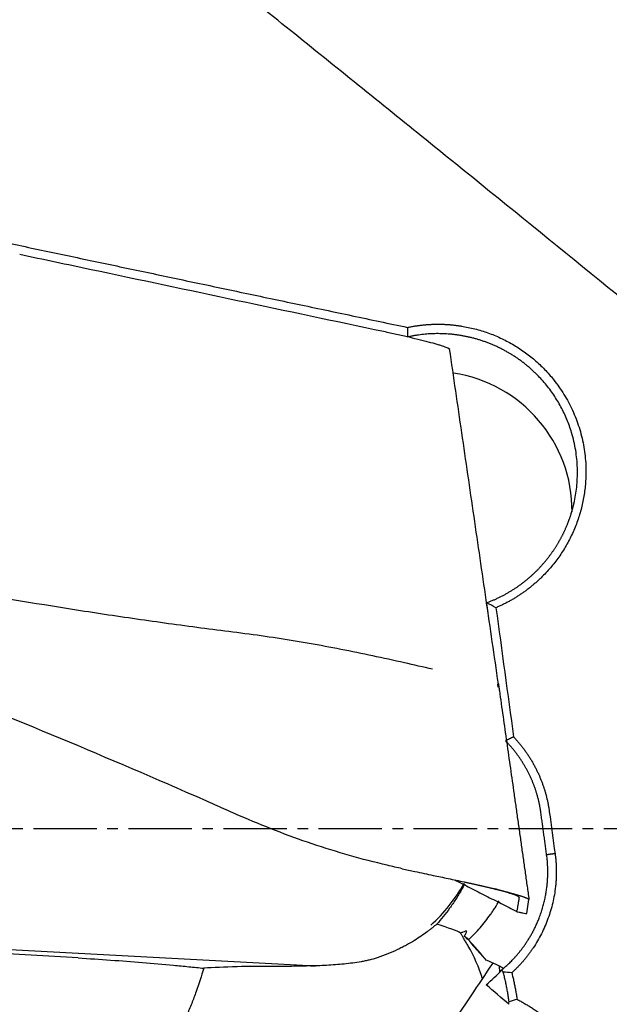
# Model space of a CAD drawing. Units: millimetres. Extents: x 193 to 363, y 178 to 351.
# Drawn here: x 272 to 279, y 256 to 267 of the extents above; entities that cross this region are included whole.
import ezdxf

# ---------------------------------------------------------------- set-up
doc = ezdxf.new("R2010")
doc.units = ezdxf.units.MM
doc.linetypes.add('CENTER2', pattern=[1.125, 0.75, -0.125, 0.125, -0.125])
doc.layers.add('1', color=4, linetype='Continuous')
doc.layers.add('4', color=2, linetype='CENTER2')

msp = doc.modelspace()

# ---------------------------------------------------------------- linework, layer by layer
at = {"layer": '1'}
for p, q in [((277.4272, 259.5814), (277.4272, 259.5822)), ((277.0227, 257.2361), (277.1964, 257.199)), ((277.7628, 256.8606), (277.7893, 257.0269)), ((263.1605, 256.8973), (275.1846, 256.2451)), ((277.6454, 256.8855), (277.6437, 256.8834)), ((277.6454, 256.8855), (277.6472, 256.8966)), ((277.0626, 256.5535), (277.0267, 256.5933)), ((277.2825, 256.3098), (277.1019, 256.5099)), ((277.4434, 256.1691), (277.4396, 256.2384))]:
    msp.add_line(p, q, dxfattribs=at)
for centre, major_axis, ratio, start_param, end_param in [((276.6495, 261.6293), (-1.6341, 0.2285), 0.998415, 3.2722277, 4.702545), ((275.2788, 258.1974), (-1.8708, 0.7073), 0.99323, 2.6710094, 2.9907955), ((269.0022, 256.2047), (19.9471, -1.1376), 0.016647, 1.3977907, 1.7368596), ((275.6441, 256.8653), (-1.3594, 0.264), 0.081625, 3.3456651, 3.8422029), ((275.6328, 256.9486), (1.4184, -0.3049), 0.159744, 6.2412112, 6.3061826), ((273.0967, 254.7393), (-4.0672, -2.9984), 0.309646, 2.5750094, 2.5905301), ((275.3668, 255.5196), (-1.9572, -0.0925), 0.986276, 3.3929844, 3.611523), ((276.3158, 256.374), (1.2715, -0.2733), 0.159744, 0.4245748, 0.7420107), ((275.6998, 255.9876), (2.2781, -0.1121), 0.097052, 2.2183462, 2.4578924), ((275.3975, 256.0014), (-1.9199, 0.0965), 0.110656, 5.0447897, 5.3048497), ((275.2912, 258.23), (1.8708, -0.7073), 0.99323, 5.0182514, 5.0573561)]:
    msp.add_ellipse(centre, major_axis=major_axis, ratio=ratio, start_param=start_param, end_param=end_param, dxfattribs=at)
for points, knots in [([(283.1084, 260.6943), (280.9876, 262.4306), (278.8606, 264.1665), (276.4555, 266.1126), (276.1881, 266.3288), (275.6529, 266.7608), (275.3851, 266.9768), (274.5815, 267.6241), (274.046, 268.0543), (272.4403, 269.3405), (271.3709, 270.1922), (270.3017, 271.0374)], [0, 0, 0, 0, 0.5, 0.5, 0.5625, 0.5625, 0.625, 0.625, 0.75, 0.75, 1, 1, 1, 1]), ([(264.9673, 266.2021), (265.1489, 266.1639), (265.5142, 266.0869), (266.065, 265.9708), (266.6219, 265.8534), (267.1848, 265.7347), (267.7538, 265.6147), (268.3288, 265.4934), (268.9098, 265.3708), (269.4969, 265.247), (270.09, 265.1218), (270.6891, 264.9954), (271.2943, 264.8677), (271.9055, 264.7386), (272.5227, 264.6083), (273.146, 264.4767), (273.7752, 264.3438), (274.4106, 264.2096), (275.0519, 264.0741), (275.6993, 263.9373), (276.1329, 263.8456), (276.3508, 263.7996)], [0, 0, 0, 0, 0.0478659, 0.0962613, 0.1451863, 0.1946407, 0.2446247, 0.2951382, 0.3461813, 0.3977538, 0.4498559, 0.5024874, 0.5556485, 0.6093391, 0.6635593, 0.7183089, 0.7735881, 0.8293968, 0.885735, 0.9426027, 1, 1, 1, 1]), ([(276.0693, 263.7531), (276.1212, 263.7421), (276.1722, 263.731), (276.2475, 263.7142), (276.2724, 263.7085), (276.3218, 263.6972), (276.3463, 263.6915), (276.4176, 263.6747), (276.4626, 263.6637), (276.5159, 263.6503), (276.5264, 263.6477), (276.547, 263.6424), (276.5573, 263.6397), (276.5872, 263.632), (276.6062, 263.6269), (276.6603, 263.6123), (276.6926, 263.6031), (276.7282, 263.5924), (276.7351, 263.5903), (276.7483, 263.5862), (276.7671, 263.5802), (276.7941, 263.5711), (276.8111, 263.5647), (276.8221, 263.5602), (276.8254, 263.5587), (276.8315, 263.556), (276.8343, 263.5546), (276.8456, 263.5488), (276.8503, 263.545), (276.8507, 263.5422)], [0, 0, 0, 0, 0.1263957, 0.1263957, 0.1895935, 0.1895935, 0.2527913, 0.2527913, 0.379187, 0.379187, 0.4107859, 0.4107859, 0.4423848, 0.4423848, 0.5055826, 0.5055826, 0.6319783, 0.6319783, 0.6635772, 0.6635772, 0.6951761, 0.7583739, 0.8215718, 0.8215718, 0.8531707, 0.8531707, 0.8847696, 0.8847696, 1, 1, 1, 1]), ([(276.3507, 263.7995), (276.3576, 263.8009), (276.3714, 263.8037), (276.3921, 263.8077), (276.4128, 263.8114), (276.4334, 263.8148), (276.4541, 263.8181), (276.4748, 263.821), (276.4955, 263.8237), (276.5162, 263.8262), (276.5368, 263.8284), (276.5575, 263.8304), (276.5782, 263.8322), (276.5989, 263.8336), (276.6195, 263.8349), (276.6402, 263.8359), (276.6609, 263.8366), (276.6815, 263.8371), (276.7022, 263.8373), (276.7229, 263.8373), (276.7435, 263.8371), (276.7642, 263.8366), (276.7848, 263.8359), (276.8055, 263.8349), (276.8262, 263.8336), (276.8468, 263.8322), (276.8675, 263.8304), (276.8881, 263.8284), (276.9088, 263.8262), (276.9294, 263.8238), (276.95, 263.821), (276.9707, 263.8181), (277.0378, 263.8076), (277.1502, 263.7843), (277.3043, 263.7372), (277.4532, 263.676), (277.5962, 263.6011), (277.7319, 263.5138), (277.8586, 263.4146), (277.9754, 263.304), (278.0935, 263.1695), (278.2072, 263.0087), (278.3085, 262.8191), (278.3857, 262.6183), (278.4384, 262.4097), (278.4646, 262.1959), (278.4639, 261.9984), (278.4445, 261.8201), (278.4124, 261.6624), (278.3658, 261.5083), (278.3049, 261.3587), (278.2308, 261.2152), (278.144, 261.0794), (278.0449, 260.9524), (277.9612, 260.8635), (277.9011, 260.8065), (277.869, 260.7775), (277.8363, 260.7494), (277.8031, 260.7222), (277.7692, 260.6958), (277.7348, 260.6704), (277.6998, 260.6458), (277.6642, 260.6222), (277.628, 260.5994), (277.5912, 260.5774), (277.5539, 260.5564), (277.5159, 260.5363), (277.4774, 260.517), (277.4383, 260.4986), (277.4119, 260.4871), (277.3986, 260.4814)], [0, 0, 0, 0, 0.0040893, 0.008169, 0.0122395, 0.0163014, 0.0203553, 0.0244017, 0.0284413, 0.0324744, 0.0365018, 0.040524, 0.0445416, 0.0485551, 0.0525651, 0.0565722, 0.060577, 0.0645801, 0.0685819, 0.0725832, 0.0765845, 0.0805864, 0.0845894, 0.0885942, 0.0926013, 0.0966112, 0.1006247, 0.1046422, 0.1086643, 0.1126917, 0.1167248, 0.1207642, 0.1248105, 0.1562165, 0.1873218, 0.2183944, 0.2497034, 0.2810939, 0.3122042, 0.343302, 0.3746551, 0.4164003, 0.4578818, 0.4997303, 0.5415895, 0.5831402, 0.625024, 0.6564258, 0.6875555, 0.7186797, 0.7500651, 0.7814645, 0.8125851, 0.8436959, 0.8750659, 0.8834788, 0.891858, 0.9002083, 0.9085348, 0.9168424, 0.9251363, 0.9334214, 0.941703, 0.9499861, 0.9582757, 0.966577, 0.9748951, 0.983235, 0.9916016, 1, 1, 1, 1]), ([(277.289, 260.5399), (277.2951, 260.5422), (277.3073, 260.5468), (277.3256, 260.554), (277.3437, 260.5613), (277.3616, 260.5689), (277.3794, 260.5766), (277.397, 260.5844), (277.4144, 260.5925), (277.4317, 260.6007), (277.4488, 260.6091), (277.4657, 260.6176), (277.4825, 260.6263), (277.4991, 260.6352), (277.5155, 260.6442), (277.5317, 260.6534), (277.5478, 260.6627), (277.5637, 260.6721), (277.5795, 260.6817), (277.595, 260.6914), (277.6104, 260.7012), (277.6256, 260.7111), (277.6406, 260.7212), (277.6555, 260.7314), (277.6702, 260.7417), (277.6847, 260.7522), (277.699, 260.7627), (277.7131, 260.7733), (277.7271, 260.7841), (277.7409, 260.7949), (277.7545, 260.8059), (277.7679, 260.8169), (277.7812, 260.828), (277.7943, 260.8392), (277.8072, 260.8505), (277.8199, 260.8619), (277.8324, 260.8733), (277.8448, 260.8848), (277.857, 260.8964), (277.869, 260.9081), (277.8809, 260.9198), (277.8926, 260.9316), (277.9041, 260.9435), (277.9154, 260.9554), (277.9265, 260.9673), (277.9375, 260.9793), (277.9483, 260.9914), (277.959, 261.0035), (277.9694, 261.0157), (277.9797, 261.0279), (277.9898, 261.0401), (277.9998, 261.0523), (278.0096, 261.0646), (278.0192, 261.077), (278.0287, 261.0893), (278.038, 261.1017), (278.0471, 261.1141), (278.0561, 261.1265), (278.0649, 261.139), (278.0736, 261.1514), (278.082, 261.1639), (278.0904, 261.1764), (278.0986, 261.1889), (278.1066, 261.2014), (278.1144, 261.2139), (278.1222, 261.2264), (278.1297, 261.2389), (278.1371, 261.2514), (278.1444, 261.2639), (278.1515, 261.2764), (278.1584, 261.2889), (278.1653, 261.3013), (278.1719, 261.3138), (278.1785, 261.3263), (278.1848, 261.3387), (278.1911, 261.3511), (278.1972, 261.3635), (278.2031, 261.3759), (278.209, 261.3883), (278.2147, 261.4006), (278.2202, 261.4129), (278.2256, 261.4252), (278.2309, 261.4374), (278.2361, 261.4497), (278.2411, 261.4618), (278.246, 261.474), (278.2508, 261.4861), (278.2555, 261.4982), (278.26, 261.5103), (278.2644, 261.5223), (278.2687, 261.5342), (278.2729, 261.5462), (278.2769, 261.558), (278.2809, 261.5699), (278.2847, 261.5817), (278.2884, 261.5934), (278.292, 261.6051), (278.2955, 261.6168), (278.2989, 261.6284), (278.3022, 261.6399), (278.3054, 261.6514), (278.3084, 261.6629), (278.3114, 261.6742), (278.3143, 261.6856), (278.317, 261.6968), (278.3197, 261.7081), (278.3223, 261.7192), (278.3248, 261.7303), (278.3401, 261.8012), (278.3605, 261.9362), (278.3663, 262.1387), (278.346, 262.3476), (278.3016, 262.5399), (278.2403, 262.7113), (278.1696, 262.8601), (278.0843, 263.0011), (277.9853, 263.1329), (277.9008, 263.2246), (277.8397, 263.2829), (277.807, 263.3126), (277.7735, 263.3412), (277.7394, 263.3689), (277.7048, 263.3956), (277.6696, 263.4212), (277.6338, 263.4459), (277.5975, 263.4694), (277.5608, 263.492), (277.5236, 263.5135), (277.4861, 263.5339), (277.4481, 263.5534), (277.4099, 263.5717), (277.3713, 263.589), (277.3324, 263.6053), (277.2933, 263.6205), (277.254, 263.6346), (277.2144, 263.6477), (277.1748, 263.6598), (277.1349, 263.6708), (277.095, 263.6808), (277.055, 263.6898), (277.015, 263.6977), (276.9749, 263.7046), (276.9349, 263.7106), (276.8948, 263.7155), (276.8549, 263.7194), (276.815, 263.7224), (276.7752, 263.7244), (276.7356, 263.7254), (276.6961, 263.7255), (276.6567, 263.7246), (276.6176, 263.7228), (276.5787, 263.7201), (276.54, 263.7166), (276.5016, 263.7121), (276.4635, 263.7068), (276.4257, 263.7006), (276.3882, 263.6936), (276.3634, 263.6882), (276.351, 263.6855)], [0, 0, 0, 0, 0.0039675, 0.0079191, 0.0118548, 0.0157746, 0.0196785, 0.0235666, 0.0274387, 0.0312949, 0.0351352, 0.0389596, 0.0427681, 0.0465608, 0.0503375, 0.0540983, 0.0578432, 0.0615723, 0.0652854, 0.0689826, 0.072664, 0.0763294, 0.079979, 0.0836126, 0.0872304, 0.0908322, 0.0944182, 0.0979882, 0.1015424, 0.1050807, 0.1086031, 0.1121095, 0.1156001, 0.1190748, 0.1225336, 0.1259765, 0.1294035, 0.1328146, 0.1362098, 0.1395892, 0.1429526, 0.1463001, 0.1496317, 0.1529475, 0.1562473, 0.1595313, 0.1627994, 0.1660515, 0.1692878, 0.1725082, 0.1757127, 0.1789013, 0.182074, 0.1852308, 0.1883718, 0.1914968, 0.1946059, 0.1976992, 0.2007765, 0.203838, 0.2068836, 0.2099133, 0.2129271, 0.215925, 0.218907, 0.2218732, 0.2248234, 0.2277578, 0.2306762, 0.2335788, 0.2364655, 0.2393363, 0.2421912, 0.2450303, 0.2478534, 0.2506607, 0.253452, 0.2562275, 0.2589871, 0.2617308, 0.2644587, 0.2671706, 0.2698667, 0.2725469, 0.2752112, 0.2778596, 0.2804921, 0.2831087, 0.2857095, 0.2882944, 0.2908634, 0.2934165, 0.2959538, 0.2984751, 0.3009806, 0.3034702, 0.3059439, 0.3084018, 0.3108437, 0.3132698, 0.31568, 0.3180744, 0.3204528, 0.3228154, 0.3251621, 0.327493, 0.3298079, 0.332107, 0.3343902, 0.3738102, 0.4147024, 0.4570681, 0.500908, 0.5341972, 0.5674886, 0.6007825, 0.6340789, 0.6673778, 0.6763526, 0.6852933, 0.6942001, 0.7030729, 0.7119118, 0.7207167, 0.7294877, 0.7382247, 0.7469279, 0.7555972, 0.7642326, 0.7728341, 0.7814019, 0.7899358, 0.7984359, 0.8069021, 0.8153347, 0.8237334, 0.8320984, 0.8404297, 0.8487273, 0.8569912, 0.8652214, 0.8734179, 0.8815808, 0.8897101, 0.8978058, 0.9058679, 0.9138964, 0.9218914, 0.9298528, 0.9377807, 0.9456751, 0.9535361, 0.9613636, 0.9691577, 0.9769183, 0.9846456, 0.9923395, 1, 1, 1, 1]), ([(276.6489, 259.7537), (276.5374, 259.7788), (276.426, 259.8041), (276.1898, 259.8573), (276.0649, 259.8849), (275.8148, 259.9381), (275.6895, 259.9638), (275.3132, 260.0371), (275.0613, 260.0811), (274.6822, 260.1391), (274.5556, 260.1571), (274.3019, 260.1908), (274.1749, 260.2066), (273.794, 260.2552), (273.5405, 260.2898), (273.0339, 260.3617), (272.7809, 260.3992), (272.0229, 260.5165), (271.5185, 260.6012), (270.5133, 260.785), (270.0125, 260.8841), (269.0153, 261.0997), (268.5188, 261.2162), (267.7787, 261.4098), (267.5328, 261.4776), (267.0431, 261.6212), (266.7992, 261.6971), (266.3142, 261.8597), (266.0725, 261.9467), (265.5968, 262.1341), (265.3624, 262.2346), (264.9033, 262.4544), (264.6787, 262.5737), (264.4063, 262.7393), (264.3523, 262.7732), (264.2452, 262.8429), (264.192, 262.8787), (264.0349, 262.9884), (263.9333, 263.0646), (263.8079, 263.1663), (263.7809, 263.1888), (263.7541, 263.2115)], [0, 0, 0, 0, 0.0253869, 0.0253869, 0.053819, 0.053819, 0.0822512, 0.0822512, 0.1391154, 0.1391154, 0.1675475, 0.1675475, 0.1959796, 0.1959796, 0.2528438, 0.2528438, 0.309708, 0.309708, 0.4234364, 0.4234364, 0.5371648, 0.5371648, 0.6508933, 0.6508933, 0.7077575, 0.7077575, 0.7646217, 0.7646217, 0.8214859, 0.8214859, 0.8783501, 0.8783501, 0.9352143, 0.9352143, 0.9494304, 0.9494304, 0.9636464, 0.9636464, 0.9920785, 0.9920785, 1, 1, 1, 1]), ([(276.2899, 257.3918), (276.2307, 257.405), (276.1715, 257.4184), (275.8113, 257.5034), (275.5148, 257.5878), (275.0777, 257.7348), (274.7891, 257.8404), (274.505, 257.9584), (274.2933, 258.0505), (274.1525, 258.1127), (274.0118, 258.1753), (273.8005, 258.2686), (273.6595, 258.3304), (272.9537, 258.637), (271.82, 259.1156), (270.6775, 259.5705), (268.9575, 260.2355), (266.6478, 261.0754), (264.3073, 261.8211), (263.1296, 262.1703)], [0, 0, 0, 0, 0.0128703, 0.0128703, 0.078679, 0.078679, 0.1115833, 0.1444876, 0.1444876, 0.1609398, 0.1773919, 0.1773919, 0.2102962, 0.2102962, 0.3419135, 0.4735308, 0.4735308, 0.7367654, 1, 1, 1, 1]), ([(277.9309, 258.0528), (277.9301, 258.0588), (277.9284, 258.0707), (277.9257, 258.0885), (277.9227, 258.1063), (277.9195, 258.1241), (277.9161, 258.1419), (277.9125, 258.1596), (277.9087, 258.1772), (277.9047, 258.1949), (277.9004, 258.2125), (277.8959, 258.23), (277.8913, 258.2475), (277.8864, 258.265), (277.8813, 258.2824), (277.8759, 258.2997), (277.8704, 258.317), (277.8647, 258.3342), (277.8587, 258.3513), (277.8526, 258.3684), (277.8462, 258.3854), (277.8396, 258.4024), (277.8328, 258.4192), (277.8258, 258.436), (277.8187, 258.4527), (277.8113, 258.4694), (277.8036, 258.4859), (277.7958, 258.5024), (277.7878, 258.5188), (277.7796, 258.535), (277.7712, 258.5512), (277.7626, 258.5673), (277.7538, 258.5833), (277.7448, 258.5992), (277.7356, 258.6149), (277.7262, 258.6306), (277.7166, 258.6462), (277.7068, 258.6616), (277.6968, 258.6769), (277.6867, 258.6922), (277.6763, 258.7073), (277.6657, 258.7222), (277.655, 258.7371), (277.6441, 258.7518), (277.633, 258.7664), (277.6217, 258.7809), (277.6103, 258.7952), (277.5986, 258.8094), (277.5868, 258.8234), (277.5748, 258.8374), (277.5626, 258.8511), (277.5503, 258.8648), (277.5378, 258.8782), (277.5251, 258.8916), (277.5165, 258.9003), (277.5122, 258.9047)], [0, 0, 0, 0, 0.0186807, 0.0373685, 0.0560634, 0.0747653, 0.0934743, 0.1121904, 0.1309136, 0.1496439, 0.1683814, 0.1871259, 0.2058776, 0.2246364, 0.2434024, 0.2621755, 0.2809558, 0.2997433, 0.318538, 0.3373398, 0.3561489, 0.3749652, 0.3937886, 0.4126193, 0.4314573, 0.4503025, 0.4691549, 0.4880146, 0.5068816, 0.5257558, 0.5446373, 0.5635261, 0.5824222, 0.6013256, 0.6202364, 0.6391544, 0.6580798, 0.6770126, 0.6959526, 0.7149001, 0.7338549, 0.752817, 0.7717866, 0.7907635, 0.8097479, 0.8287396, 0.8477388, 0.8667454, 0.8857594, 0.9047809, 0.9238098, 0.9428461, 0.9618899, 0.9809412, 1, 1, 1, 1]), ([(277.607, 258.9528), (277.6117, 258.9478), (277.6212, 258.9377), (277.6352, 258.9223), (277.6489, 258.9068), (277.6625, 258.8911), (277.6758, 258.8752), (277.6889, 258.8592), (277.7018, 258.843), (277.7145, 258.8267), (277.7269, 258.8101), (277.7392, 258.7935), (277.7512, 258.7766), (277.763, 258.7596), (277.7746, 258.7425), (277.786, 258.7252), (277.7971, 258.7077), (277.8081, 258.69), (277.8188, 258.6722), (277.8293, 258.6542), (277.8396, 258.6361), (277.8496, 258.6178), (277.8595, 258.5993), (277.8691, 258.5807), (277.8786, 258.5619), (277.8904, 258.5376), (277.9042, 258.5078), (277.9197, 258.4722), (277.9342, 258.4365), (277.9479, 258.4005), (277.9607, 258.3643), (277.9725, 258.3279), (277.9835, 258.2912), (277.9935, 258.2543), (278.0026, 258.2173), (278.0109, 258.1799), (278.0182, 258.1424), (278.0247, 258.1046), (278.0282, 258.0793), (278.03, 258.0667)], [0, 0, 0, 0, 0.0208445, 0.0416615, 0.0624545, 0.083227, 0.1039827, 0.1247249, 0.1454574, 0.1661836, 0.1869071, 0.2076315, 0.2283603, 0.2490971, 0.2698455, 0.2906089, 0.311391, 0.3321952, 0.3530252, 0.3738843, 0.3947761, 0.4157041, 0.4366718, 0.4576825, 0.4787396, 0.4998467, 0.5388416, 0.5776682, 0.6163482, 0.6549037, 0.6933567, 0.7317298, 0.7700453, 0.808326, 0.8465945, 0.8848735, 0.9231857, 0.9615537, 1, 1, 1, 1]), ([(277.4692, 256.1953), (277.4742, 256.1995), (277.4845, 256.2082), (277.5004, 256.222), (277.5171, 256.2369), (277.5346, 256.2531), (277.553, 256.2705), (277.572, 256.2893), (277.5917, 256.3094), (277.612, 256.3309), (277.6329, 256.354), (277.6542, 256.3785), (277.6758, 256.4046), (277.6978, 256.4323), (277.7199, 256.4617), (277.7421, 256.4928), (277.7644, 256.5257), (277.7865, 256.5604), (277.8084, 256.5969), (277.8299, 256.6352), (277.851, 256.6755), (277.8714, 256.7176), (277.8911, 256.7617), (277.9115, 256.8117), (277.9316, 256.8668), (277.9504, 256.926), (277.9663, 256.984), (277.9795, 257.0409), (277.9902, 257.0963), (277.9985, 257.1503), (278.0047, 257.2026), (278.0089, 257.2533), (278.0114, 257.3022), (278.0123, 257.3493), (278.0117, 257.3945), (278.0099, 257.4378), (278.007, 257.4792), (278.0032, 257.5186), (278, 257.5441), (277.9984, 257.5566)], [0, 0, 0, 0, 0.0128248, 0.0265923, 0.0413026, 0.0569556, 0.0735514, 0.0910899, 0.1095712, 0.1289953, 0.1493621, 0.1706717, 0.192924, 0.2161192, 0.240257, 0.2653377, 0.2913611, 0.3183272, 0.3462361, 0.3750877, 0.4048821, 0.4356192, 0.4672991, 0.4999216, 0.541866, 0.582581, 0.6220664, 0.6603225, 0.697349, 0.7331461, 0.7677138, 0.8010521, 0.8331611, 0.8640407, 0.8936909, 0.922112, 0.9493038, 0.9752664, 1, 1, 1, 1]), ([(278.098, 257.5696), (278.0989, 257.5628), (278.1007, 257.5493), (278.1032, 257.5291), (278.1053, 257.5088), (278.1072, 257.4884), (278.1088, 257.4681), (278.1102, 257.4477), (278.1113, 257.4273), (278.1121, 257.4069), (278.1126, 257.3864), (278.1129, 257.3659), (278.1129, 257.3454), (278.1126, 257.3248), (278.112, 257.3043), (278.1112, 257.2837), (278.1101, 257.263), (278.1088, 257.2424), (278.1071, 257.2217), (278.1052, 257.201), (278.1004, 257.1549), (278.0903, 257.0839), (278.071, 256.9886), (278.0459, 256.8943), (278.0152, 256.8015), (277.9791, 256.7107), (277.9379, 256.6224), (277.8915, 256.537), (277.8503, 256.4708), (277.8173, 256.4224), (277.7943, 256.3904), (277.7707, 256.3592), (277.7464, 256.3287), (277.7214, 256.2989), (277.6957, 256.2698), (277.6694, 256.2414), (277.6423, 256.2137), (277.6146, 256.1867), (277.5956, 256.1692), (277.586, 256.1605)], [0, 0, 0, 0, 0.0130984, 0.0261926, 0.039285, 0.0523779, 0.0654736, 0.0785745, 0.0916829, 0.1048012, 0.1179316, 0.1310765, 0.1442381, 0.1574189, 0.1706209, 0.1838467, 0.1970983, 0.2103781, 0.2236882, 0.237031, 0.2504086, 0.3127658, 0.375057, 0.4375048, 0.5003303, 0.5631046, 0.6255096, 0.6877661, 0.7500964, 0.775437, 0.8006583, 0.8257756, 0.8508044, 0.8757603, 0.900659, 0.9255163, 0.9503483, 0.9751709, 1, 1, 1, 1]), ([(277.0228, 257.2354), (277.0274, 257.2344), (277.0367, 257.2325), (277.0507, 257.2295), (277.0646, 257.2265), (277.0785, 257.2234), (277.0924, 257.2204), (277.1063, 257.2174), (277.1202, 257.2143), (277.134, 257.2113), (277.1477, 257.2082), (277.1614, 257.2051), (277.1751, 257.2021), (277.1886, 257.199), (277.2021, 257.1959), (277.2155, 257.1929), (277.2288, 257.1898), (277.2421, 257.1868), (277.2552, 257.1838), (277.2682, 257.1808), (277.281, 257.1777), (277.2938, 257.1748), (277.3064, 257.1718), (277.3189, 257.1688), (277.3313, 257.1659), (277.3435, 257.163), (277.3555, 257.1601), (277.3674, 257.1572), (277.3792, 257.1544), (277.3907, 257.1515), (277.4022, 257.1487), (277.4134, 257.146), (277.4245, 257.1432), (277.4354, 257.1405), (277.4461, 257.1378), (277.4566, 257.1352), (277.4669, 257.1326), (277.4771, 257.13), (277.487, 257.1275), (277.4968, 257.1249), (277.5064, 257.1225), (277.5158, 257.12), (277.525, 257.1176), (277.534, 257.1152), (277.5428, 257.1129), (277.5514, 257.1106), (277.5598, 257.1083), (277.5708, 257.1053), (277.5843, 257.1016), (277.6002, 257.0972), (277.6158, 257.0928), (277.631, 257.0885), (277.6457, 257.0841), (277.66, 257.0799), (277.6738, 257.0757), (277.6871, 257.0715), (277.6997, 257.0675), (277.7116, 257.0636), (277.7229, 257.0598), (277.7333, 257.0561), (277.743, 257.0525), (277.7519, 257.0491), (277.7599, 257.0459), (277.7669, 257.0429), (277.7731, 257.04), (277.7783, 257.0373), (277.7825, 257.0348), (277.7858, 257.0325), (277.788, 257.0304), (277.7893, 257.0285), (277.7893, 257.0274), (277.7893, 257.0269)], [0, 0, 0, 0, 0.0114291, 0.0228691, 0.0343176, 0.0457719, 0.0572295, 0.0686878, 0.0801442, 0.0915962, 0.103041, 0.1144762, 0.125899, 0.1373071, 0.1486977, 0.1600684, 0.1714166, 0.1827398, 0.1940354, 0.2053011, 0.2165344, 0.2277329, 0.2388941, 0.2500158, 0.2610957, 0.2721315, 0.283121, 0.2940619, 0.3049523, 0.3157899, 0.3265727, 0.3372988, 0.3479662, 0.358573, 0.3691174, 0.3795976, 0.3900119, 0.4003586, 0.4106361, 0.4208427, 0.4309771, 0.4410378, 0.4510233, 0.4609324, 0.4707637, 0.480516, 0.4901882, 0.4997791, 0.5190455, 0.5386361, 0.5585409, 0.5787488, 0.5992479, 0.6200255, 0.641068, 0.6623611, 0.6838896, 0.7056374, 0.727588, 0.7497239, 0.7720272, 0.7944794, 0.8170614, 0.8397538, 0.8625367, 0.88539, 0.9082934, 0.9312265, 0.9541688, 0.9771001, 1, 1, 1, 1]), ([(277.0296, 257.2149), (277.0167, 257.1899), (277.0033, 257.1652), (276.968, 257.103), (276.9455, 257.066), (276.9105, 257.0117), (276.8986, 256.9937), (276.8745, 256.9586), (276.8623, 256.9413), (276.8006, 256.8565), (276.7493, 256.7934), (276.6972, 256.7351)], [0, 0, 0, 0, 0.1384415, 0.1384415, 0.3538311, 0.3538311, 0.4615259, 0.4615259, 0.5692207, 0.5692207, 1, 1, 1, 1]), ([(277.6719, 257.0518), (277.672, 257.0521), (277.672, 257.053), (277.6707, 257.0554), (277.6659, 257.0595), (277.6552, 257.0656), (277.6344, 257.0751), (277.5814, 257.0954), (277.492, 257.1235), (277.4094, 257.1464), (277.3868, 257.1525)], [0, 0, 0, 0, 0.0263021, 0.0709314, 0.1601899, 0.2494484, 0.3387069, 0.517224, 0.874258, 1, 1, 1, 1]), ([(277.0729, 256.5496), (277.1219, 256.596), (277.1681, 256.6442), (277.2548, 256.7438), (277.2954, 256.7953), (277.3424, 256.862), (277.3516, 256.8754), (277.3697, 256.9025), (277.3786, 256.9162), (277.4042, 256.9571), (277.4204, 256.9844), (277.4356, 257.0118)], [0, 0, 0, 0, 0.333862, 0.333862, 0.6677239, 0.6677239, 0.7511894, 0.7511894, 0.8346549, 0.8346549, 1, 1, 1, 1]), ([(277.6436, 256.8834), (277.653, 256.8814), (277.6675, 256.8784), (277.6878, 256.8742), (277.7081, 256.8699), (277.733, 256.8645), (277.7517, 256.8605), (277.761, 256.8586)], [0, 0, 0, 0, 0.2684898, 0.3918468, 0.509202, 0.747511, 1, 1, 1, 1]), ([(276.6972, 256.7351), (276.6819, 256.722), (276.665, 256.7079), (276.637, 256.6853), (276.6272, 256.6775), (276.6069, 256.6617), (276.5963, 256.6537), (276.5414, 256.6127), (276.4909, 256.5776), (276.4037, 256.5239), (276.3727, 256.5058), (276.3229, 256.4787), (276.3057, 256.4696), (276.2704, 256.4516), (276.2524, 256.4427), (276.16, 256.3989), (276.0794, 256.3659), (275.991, 256.3366)], [0, 0, 0, 0, 0.125, 0.125, 0.1875, 0.1875, 0.25, 0.25, 0.5, 0.5, 0.625, 0.625, 0.6875, 0.6875, 0.75, 0.75, 1, 1, 1, 1]), ([(277.052, 256.649), (277.0521, 256.6502), (277.0517, 256.651), (277.0499, 256.6522), (277.0486, 256.6525), (277.045, 256.6525), (277.0428, 256.6522), (277.0377, 256.6512), (277.0347, 256.6504), (277.0248, 256.6475), (277.017, 256.6447), (277.0039, 256.6395), (276.9992, 256.6376), (276.9897, 256.6336), (276.9848, 256.6315), (276.9797, 256.6293)], [0, 0, 0, 0, 0.125, 0.125, 0.25, 0.25, 0.375, 0.375, 0.5, 0.5, 0.75, 0.75, 0.875, 0.875, 1, 1, 1, 1]), ([(272.4546, 256.3359), (272.5842, 256.3282), (272.8406, 256.3114), (273.2169, 256.2827), (273.4622, 256.2612), (273.6137, 256.247), (273.644, 256.2442), (273.7042, 256.2383), (273.7343, 256.2354), (273.8238, 256.2264), (273.8827, 256.2204), (273.9407, 256.2142)], [0, 0, 0, 0, 0.25, 0.5, 0.75, 0.75, 0.8125, 0.8125, 0.875, 0.875, 1, 1, 1, 1]), ([(275.991, 256.3366), (275.9616, 256.3269), (275.9311, 256.3183), (275.8837, 256.307), (275.8677, 256.3034), (275.8353, 256.2968), (275.8191, 256.2937), (275.7372, 256.2793), (275.6701, 256.2708), (275.5678, 256.2605), (275.5333, 256.2575), (275.4639, 256.2522), (275.4288, 256.2499), (275.3239, 256.244), (275.254, 256.2413), (275.184, 256.2406)], [0, 0, 0, 0, 0.125, 0.125, 0.1875, 0.1875, 0.25, 0.25, 0.5, 0.5, 0.625, 0.625, 0.75, 0.75, 1, 1, 1, 1]), ([(273.9407, 256.2142), (273.9136, 256.1229), (273.8838, 256.0305), (273.8339, 255.8907), (273.8164, 255.8439), (273.7887, 255.7735), (273.7792, 255.7499), (273.7598, 255.7029), (273.7499, 255.6794), (273.6992, 255.5626), (273.6113, 255.3777), (273.5085, 255.1981), (273.4532, 255.1096)], [0, 0, 0, 0, 0.25, 0.25, 0.375, 0.375, 0.4375, 0.4375, 0.5, 0.5, 0.75, 1, 1, 1, 1]), ([(275.184, 256.2406), (275.1152, 256.2398), (275.0471, 256.238), (274.9463, 256.2354), (274.9129, 256.2346), (274.8466, 256.2336), (274.8137, 256.2334), (274.7811, 256.2338)], [0, 0, 0, 0, 0.5, 0.5, 0.75, 0.75, 1, 1, 1, 1]), ([(277.5857, 256.1609), (277.5879, 256.1522), (277.5923, 256.1348), (277.5985, 256.1088), (277.6045, 256.0826), (277.6102, 256.0564), (277.6158, 256.0302), (277.6211, 256.0039), (277.6261, 255.9776), (277.6309, 255.9513), (277.6355, 255.9249), (277.6398, 255.8984), (277.6439, 255.8719), (277.6465, 255.8542), (277.6478, 255.8454)], [0, 0, 0, 0, 0.0834238, 0.1668086, 0.2501612, 0.3334883, 0.4167968, 0.5000932, 0.5833845, 0.6666774, 0.7499786, 0.833295, 0.9166332, 1, 1, 1, 1]), ([(277.6478, 255.8455), (277.6551, 255.8417), (277.6697, 255.8341), (277.6914, 255.8224), (277.7131, 255.8105), (277.7345, 255.7984), (277.7558, 255.786), (277.777, 255.7733), (277.7981, 255.7605), (277.819, 255.7474), (277.8397, 255.734), (277.8604, 255.7205), (277.8808, 255.7067), (277.9012, 255.6926), (277.9214, 255.6783), (277.9415, 255.6638), (277.9614, 255.649), (277.9812, 255.634), (278.0008, 255.6188), (278.0203, 255.6033), (278.0454, 255.5829), (278.0758, 255.5574), (278.1112, 255.5265), (278.1458, 255.4949), (278.1798, 255.4626), (278.2129, 255.4297), (278.2453, 255.3961), (278.277, 255.3619), (278.3079, 255.327), (278.3382, 255.2915), (278.3577, 255.2673), (278.3674, 255.2552)], [0, 0, 0, 0, 0.0263297, 0.052646, 0.0789519, 0.105251, 0.1315464, 0.1578415, 0.1841396, 0.2104439, 0.2367579, 0.2630847, 0.2894277, 0.3157901, 0.3421753, 0.3685865, 0.395027, 0.4215, 0.4480087, 0.4745564, 0.5011463, 0.5514276, 0.6015619, 0.6515711, 0.7014773, 0.7513026, 0.8010694, 0.8508001, 0.9005171, 0.950243, 1, 1, 1, 1])]:
    msp.add_open_spline(points, degree=3, knots=knots, dxfattribs=at)
for points, degree in [([(271.7628, 264.665), (272.0442, 264.6059), (272.3258, 264.5465), (272.6073, 264.4868)], 3), ([(276.3511, 263.7995), (276.3504, 263.7615), (276.3503, 263.7235), (276.3505, 263.6856)], 3), ([(277.4272, 259.5822), (276.8506, 263.5427)], 1), ([(277.3986, 260.4814), (277.3621, 260.5008), (277.3256, 260.5201), (277.289, 260.5394)], 3), ([(277.9984, 257.5566), (277.9309, 258.0528)], 1), ([(278.0977, 257.5695), (277.9986, 257.5566)], 1), ([(276.9105, 257.2593), (277.6454, 256.8855)], 1), ([(277.6719, 257.0518), (277.6472, 256.8966)], 1), ([(277.0267, 256.5933), (277.0503, 256.5756), (277.0659, 256.5621), (277.0729, 256.5496)], 3), ([(277.3597, 256.2745), (275.2902, 253.1791)], 1), ([(277.2822, 256.0169), (277.3475, 256.0719), (277.41, 256.1315), (277.4692, 256.1953)], 3), ([(277.5858, 256.1604), (277.5519, 256.1636), (277.518, 256.1665), (277.4842, 256.1689)], 3), ([(277.5502, 255.7869), (277.4639, 255.8633), (277.3746, 255.9402), (277.2822, 256.0169)], 3), ([(277.6477, 255.8455), (277.6161, 255.8365), (277.585, 255.8268), (277.5544, 255.8165)], 3)]:
    msp.add_open_spline(points, degree=degree, dxfattribs=at)
at = {"layer": '1', "extrusion": (-7.172e-13, -3.3866e-12, -1)}
msp.add_open_spline([(272.6073, 264.4868), (273.7613, 264.2421), (274.9153, 263.9975), (276.0693, 263.7531)], degree=3, dxfattribs=at)
at = {"layer": '1', "extrusion": (3.6216e-11, 4.9601e-12, -1)}
msp.add_open_spline([(277.3066, 260.4111), (277.2978, 260.4756), (277.289, 260.54)], degree=2, dxfattribs=at)
at = {"layer": '1', "extrusion": (-8.0399e-12, -1.0986e-12, -1)}
msp.add_open_spline([(277.3986, 260.4814), (277.468, 259.9722), (277.5374, 259.4626), (277.6069, 258.9528)], degree=3, dxfattribs=at)
at = {"layer": '1', "extrusion": (3.75667e-10, 5.12661e-11, -1)}
msp.add_open_spline([(277.4256, 259.5397), (277.4229, 259.5597), (277.4202, 259.5797)], degree=2, dxfattribs=at)
at = {"layer": '1', "extrusion": (-5.29059e-11, -7.5818e-12, -1)}
msp.add_open_spline([(277.4272, 259.5813), (277.4331, 259.5414), (277.439, 259.4997)], degree=2, dxfattribs=at)
at = {"layer": '1', "extrusion": (-3.45064e-11, -4.8905e-12, -1)}
msp.add_open_spline([(277.439, 259.4997), (277.6132, 258.2708), (277.7893, 257.0269)], degree=2, dxfattribs=at)
at = {"layer": '1', "extrusion": (3.2741e-12, -6.3486e-12, -1)}
msp.add_open_spline([(277.6069, 258.953), (277.5988, 258.9487), (277.5829, 258.9403), (277.5591, 258.9279), (277.5355, 258.9159), (277.5199, 258.9081), (277.5121, 258.9043)], degree=3, knots=[0, 0, 0, 0, 0.2567751, 0.5090257, 0.7567633, 1, 1, 1, 1], dxfattribs=at)
at = {"layer": '1', "extrusion": (-3.39778e-09, -4.60736e-10, 1)}
msp.add_open_spline([(278.03, 258.0667), (278.0525, 257.9009), (278.075, 257.7352), (278.0974, 257.5695)], degree=3, dxfattribs=at)
at = {"layer": '1', "extrusion": (3.2325e-12, 1.51756e-11, -1)}
msp.add_open_spline([(276.2898, 257.3915), (276.3396, 257.3808), (276.4617, 257.3547), (276.6425, 257.3164), (276.8369, 257.275), (276.9591, 257.249), (277.0227, 257.2355)], degree=3, knots=[0, 0, 0, 0, 0.2038669, 0.5000007, 0.7396207, 1, 1, 1, 1], dxfattribs=at)
at = {"layer": '1', "extrusion": (8.4539e-12, 4.9811e-12, -1)}
msp.add_open_spline([(277.0705, 256.4762), (277.0622, 256.4907), (277.0539, 256.505), (277.0375, 256.5329), (277.0296, 256.5464), (277.018, 256.5658), (277.0141, 256.5722), (277.0067, 256.5847), (277.003, 256.5908), (276.9923, 256.6086), (276.9856, 256.6195), (276.9797, 256.6293)], degree=3, knots=[0, 0, 0, 0, 0.25, 0.25, 0.5, 0.5, 0.625, 0.625, 0.75, 0.75, 1, 1, 1, 1], dxfattribs=at)
at = {"layer": '1', "extrusion": (1.1463e-12, 1.0035e-12, -1)}
msp.add_open_spline([(277.2825, 256.3098), (277.2679, 256.3278), (277.2526, 256.3465), (277.2285, 256.3754), (277.2202, 256.3852), (277.2034, 256.4051), (277.1948, 256.4151), (277.1511, 256.4655), (277.1135, 256.5071), (277.0729, 256.5496)], degree=3, knots=[0, 0, 0, 0, 0.25, 0.25, 0.375, 0.375, 0.5, 0.5, 1, 1, 1, 1], dxfattribs=at)
at = {"layer": '1', "extrusion": (-1.01079e-10, -5.70925e-11, -1)}
msp.add_open_spline([(277.4842, 256.1689), (277.4792, 256.1777), (277.4742, 256.1865), (277.4692, 256.1953)], degree=3, dxfattribs=at)
at = {"layer": '1', "extrusion": (-1.3705e-12, -2.607e-13, -1)}
msp.add_open_spline([(277.5544, 255.8165), (277.5531, 255.8256), (277.5506, 255.8438), (277.5465, 255.8711), (277.5422, 255.8984), (277.5376, 255.9256), (277.5327, 255.9528), (277.5276, 255.98), (277.5222, 256.0071), (277.5165, 256.0342), (277.5106, 256.0612), (277.5044, 256.0882), (277.4979, 256.1152), (277.4912, 256.1421), (277.4865, 256.16), (277.4842, 256.1689)], degree=3, knots=[0, 0, 0, 0, 0.0767295, 0.1534887, 0.2302783, 0.3070989, 0.3839514, 0.4608363, 0.5377544, 0.6147065, 0.6916931, 0.7687151, 0.8457731, 0.9228678, 1, 1, 1, 1], dxfattribs=at)
at = {"layer": '1', "extrusion": (7.51307e-11, -1.03203e-11, -1)}
msp.add_open_spline([(277.5502, 255.787), (277.5516, 255.7968), (277.553, 255.8067), (277.5544, 255.8165)], degree=3, dxfattribs=at)
at = {"layer": '4'}
msp.add_line((350.2995, 257.8649), (259.4092, 257.8649), dxfattribs=at)

doc.saveas('drawing.dxf')
